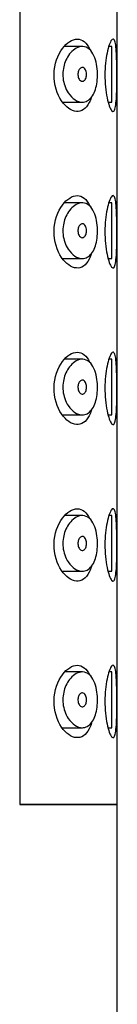
# Model space of a CAD drawing. Units: millimetres. Extents: x -1162 to -166, y -771 to 1656.
# Drawn here: x -614 to -610, y 1364 to 1400 of the extents above; entities that cross this region are included whole.
import ezdxf

# ---------------------------------------------------------------- set-up
doc = ezdxf.new("R2010")
doc.units = ezdxf.units.MM
for name, color, linetype in [('445018', 7, 'Continuous'), ('445019', 7, 'Continuous'), ('445021', 7, 'Continuous'), ('Default', 7, 'Continuous')]:
    doc.layers.add(name, color=color, linetype=linetype)

# ---------------------------------------------------------------- blocks, each defined once
blk = doc.blocks.new('SE1')
at = {"layer": '445018', "color": 7, "linetype": 'Continuous'}
for p, q in [((-613.733, 1429.321), (-613.733, 1371.321)), ((-610.244, 1371.321), (-613.733, 1371.321)), ((-610.244, 1257.321), (-610.244, 1371.321))]:
    blk.add_line(p, q, dxfattribs=at)
at = {"layer": '445019', "color": 7, "linetype": 'Continuous'}
for p, q in [((-611.495, 1398.544), (-612.14, 1398.544)), ((-610.437, 1398.544), (-610.548, 1398.544)), ((-610.437, 1396.544), (-610.437, 1398.544)), ((-612.184, 1396.544), (-611.493, 1396.544)), ((-610.565, 1396.544), (-610.437, 1396.544)), ((-611.495, 1392.928), (-612.133, 1392.928)), ((-610.437, 1392.928), (-610.546, 1392.928)), ((-610.437, 1390.928), (-610.437, 1392.928)), ((-612.189, 1390.928), (-611.493, 1390.928)), ((-610.567, 1390.928), (-610.437, 1390.928)), ((-611.495, 1387.312), (-612.125, 1387.312)), ((-610.437, 1387.312), (-610.544, 1387.312)), ((-610.437, 1385.312), (-610.437, 1387.312)), ((-612.193, 1385.312), (-611.493, 1385.312)), ((-610.568, 1385.312), (-610.437, 1385.312)), ((-611.495, 1381.697), (-612.118, 1381.697)), ((-610.437, 1381.697), (-610.542, 1381.697)), ((-610.437, 1379.697), (-610.437, 1381.697)), ((-612.197, 1379.697), (-611.493, 1379.697)), ((-610.57, 1379.697), (-610.437, 1379.697)), ((-611.495, 1376.081), (-612.111, 1376.081)), ((-610.437, 1376.081), (-610.541, 1376.081)), ((-610.437, 1374.081), (-610.437, 1376.081)), ((-612.201, 1374.081), (-611.493, 1374.081)), ((-610.572, 1374.081), (-610.437, 1374.081))]:
    blk.add_line(p, q, dxfattribs=at)
for points, knots in [([(-611.493, 1396.544), (-611.581, 1396.544), (-611.675, 1396.575), (-611.765, 1396.636), (-611.847, 1396.692), (-611.928, 1396.773), (-611.997, 1396.878), (-612.046, 1396.952), (-612.09, 1397.04), (-612.123, 1397.138), (-612.152, 1397.22), (-612.173, 1397.311), (-612.183, 1397.404), (-612.193, 1397.497), (-612.193, 1397.595), (-612.182, 1397.688), (-612.172, 1397.775), (-612.153, 1397.86), (-612.128, 1397.937), (-612.1, 1398.021), (-612.064, 1398.098), (-612.024, 1398.165), (-611.977, 1398.245), (-611.923, 1398.313), (-611.867, 1398.367), (-611.799, 1398.433), (-611.727, 1398.481), (-611.655, 1398.51), (-611.573, 1398.543), (-611.49, 1398.552), (-611.412, 1398.535), (-611.334, 1398.517), (-611.259, 1398.472), (-611.194, 1398.399), (-611.136, 1398.334), (-611.084, 1398.244), (-611.045, 1398.136), (-611.011, 1398.044), (-610.985, 1397.935), (-610.969, 1397.821), (-610.955, 1397.719), (-610.948, 1397.609), (-610.95, 1397.502), (-610.952, 1397.401), (-610.962, 1397.299), (-610.978, 1397.204), (-610.995, 1397.109), (-611.019, 1397.02), (-611.048, 1396.942), (-611.079, 1396.859), (-611.117, 1396.788), (-611.16, 1396.73), (-611.207, 1396.667), (-611.26, 1396.62), (-611.316, 1396.589), (-611.372, 1396.559), (-611.432, 1396.544), (-611.493, 1396.544)], [0, 0, 0, 0, 0.075018, 0.075018, 0.075018, 0.14397, 0.14397, 0.14397, 0.192945, 0.192945, 0.192945, 0.234391, 0.234391, 0.234391, 0.276038, 0.276038, 0.276038, 0.314788, 0.314788, 0.314788, 0.356303, 0.356303, 0.356303, 0.405301, 0.405301, 0.405301, 0.46433, 0.46433, 0.46433, 0.531629, 0.531629, 0.531629, 0.599805, 0.599805, 0.599805, 0.661148, 0.661148, 0.661148, 0.713958, 0.713958, 0.713958, 0.761014, 0.761014, 0.761014, 0.805616, 0.805616, 0.805616, 0.850376, 0.850376, 0.850376, 0.89749, 0.89749, 0.89749, 0.949034, 0.949034, 0.949034, 1, 1, 1, 1]), ([(-611.493, 1397.794), (-611.47, 1397.794), (-611.448, 1397.786), (-611.428, 1397.77), (-611.41, 1397.756), (-611.393, 1397.735), (-611.38, 1397.709), (-611.37, 1397.689), (-611.361, 1397.667), (-611.355, 1397.642), (-611.349, 1397.618), (-611.345, 1397.59), (-611.344, 1397.563), (-611.343, 1397.538), (-611.344, 1397.513), (-611.347, 1397.488), (-611.35, 1397.465), (-611.355, 1397.442), (-611.362, 1397.422), (-611.369, 1397.4), (-611.378, 1397.38), (-611.388, 1397.364), (-611.399, 1397.346), (-611.412, 1397.331), (-611.426, 1397.319), (-611.441, 1397.307), (-611.458, 1397.299), (-611.475, 1397.295), (-611.494, 1397.292), (-611.513, 1397.294), (-611.532, 1397.302), (-611.552, 1397.31), (-611.572, 1397.325), (-611.589, 1397.347), (-611.603, 1397.363), (-611.615, 1397.384), (-611.625, 1397.408), (-611.635, 1397.432), (-611.643, 1397.46), (-611.647, 1397.489), (-611.651, 1397.514), (-611.652, 1397.541), (-611.651, 1397.567), (-611.649, 1397.59), (-611.645, 1397.613), (-611.64, 1397.635), (-611.634, 1397.657), (-611.627, 1397.677), (-611.618, 1397.695), (-611.608, 1397.715), (-611.596, 1397.733), (-611.584, 1397.747), (-611.569, 1397.763), (-611.553, 1397.775), (-611.537, 1397.783), (-611.523, 1397.79), (-611.508, 1397.794), (-611.493, 1397.794)], [0, 0, 0, 0, 0.075358, 0.075358, 0.075358, 0.141595, 0.141595, 0.141595, 0.189839, 0.189839, 0.189839, 0.238369, 0.238369, 0.238369, 0.282442, 0.282442, 0.282442, 0.325243, 0.325243, 0.325243, 0.370446, 0.370446, 0.370446, 0.420874, 0.420874, 0.420874, 0.47839, 0.47839, 0.47839, 0.542958, 0.542958, 0.542958, 0.610987, 0.610987, 0.610987, 0.663971, 0.663971, 0.663971, 0.717474, 0.717474, 0.717474, 0.763235, 0.763235, 0.763235, 0.804657, 0.804657, 0.804657, 0.847201, 0.847201, 0.847201, 0.894817, 0.894817, 0.894817, 0.950072, 0.950072, 0.950072, 1, 1, 1, 1]), ([(-611.493, 1390.928), (-611.581, 1390.928), (-611.675, 1390.96), (-611.765, 1391.02), (-611.847, 1391.076), (-611.928, 1391.158), (-611.997, 1391.262), (-612.046, 1391.337), (-612.09, 1391.425), (-612.123, 1391.522), (-612.152, 1391.604), (-612.173, 1391.695), (-612.183, 1391.788), (-612.193, 1391.881), (-612.193, 1391.979), (-612.182, 1392.072), (-612.172, 1392.159), (-612.153, 1392.244), (-612.128, 1392.322), (-612.1, 1392.405), (-612.064, 1392.482), (-612.024, 1392.55), (-611.977, 1392.629), (-611.923, 1392.697), (-611.867, 1392.752), (-611.799, 1392.818), (-611.727, 1392.866), (-611.655, 1392.895), (-611.573, 1392.928), (-611.49, 1392.937), (-611.412, 1392.919), (-611.334, 1392.902), (-611.259, 1392.856), (-611.194, 1392.783), (-611.136, 1392.718), (-611.084, 1392.628), (-611.045, 1392.521), (-611.011, 1392.428), (-610.985, 1392.32), (-610.969, 1392.206), (-610.955, 1392.103), (-610.948, 1391.994), (-610.95, 1391.887), (-610.952, 1391.785), (-610.962, 1391.683), (-610.978, 1391.589), (-610.995, 1391.494), (-611.019, 1391.404), (-611.048, 1391.326), (-611.079, 1391.244), (-611.117, 1391.172), (-611.16, 1391.115), (-611.207, 1391.052), (-611.26, 1391.004), (-611.316, 1390.974), (-611.372, 1390.943), (-611.432, 1390.928), (-611.493, 1390.928)], [0, 0, 0, 0, 0.075018, 0.075018, 0.075018, 0.14397, 0.14397, 0.14397, 0.192945, 0.192945, 0.192945, 0.234391, 0.234391, 0.234391, 0.276038, 0.276038, 0.276038, 0.314788, 0.314788, 0.314788, 0.356303, 0.356303, 0.356303, 0.405301, 0.405301, 0.405301, 0.46433, 0.46433, 0.46433, 0.531629, 0.531629, 0.531629, 0.599805, 0.599805, 0.599805, 0.661148, 0.661148, 0.661148, 0.713958, 0.713958, 0.713958, 0.761014, 0.761014, 0.761014, 0.805616, 0.805616, 0.805616, 0.850376, 0.850376, 0.850376, 0.89749, 0.89749, 0.89749, 0.949034, 0.949034, 0.949034, 1, 1, 1, 1]), ([(-611.493, 1392.178), (-611.47, 1392.178), (-611.448, 1392.17), (-611.428, 1392.154), (-611.41, 1392.14), (-611.393, 1392.119), (-611.38, 1392.093), (-611.37, 1392.074), (-611.361, 1392.051), (-611.355, 1392.027), (-611.349, 1392.002), (-611.345, 1391.975), (-611.344, 1391.948), (-611.343, 1391.923), (-611.344, 1391.897), (-611.347, 1391.873), (-611.35, 1391.849), (-611.355, 1391.826), (-611.362, 1391.806), (-611.369, 1391.784), (-611.378, 1391.765), (-611.388, 1391.748), (-611.399, 1391.73), (-611.412, 1391.715), (-611.426, 1391.704), (-611.441, 1391.691), (-611.458, 1391.683), (-611.475, 1391.68), (-611.494, 1391.676), (-611.513, 1391.678), (-611.532, 1391.686), (-611.552, 1391.695), (-611.572, 1391.71), (-611.589, 1391.731), (-611.603, 1391.748), (-611.615, 1391.768), (-611.625, 1391.792), (-611.635, 1391.816), (-611.643, 1391.844), (-611.647, 1391.873), (-611.651, 1391.898), (-611.652, 1391.925), (-611.651, 1391.951), (-611.649, 1391.974), (-611.645, 1391.998), (-611.64, 1392.019), (-611.634, 1392.041), (-611.627, 1392.062), (-611.618, 1392.08), (-611.608, 1392.1), (-611.596, 1392.117), (-611.584, 1392.131), (-611.569, 1392.147), (-611.553, 1392.16), (-611.537, 1392.167), (-611.523, 1392.174), (-611.508, 1392.178), (-611.493, 1392.178)], [0, 0, 0, 0, 0.075358, 0.075358, 0.075358, 0.141595, 0.141595, 0.141595, 0.189839, 0.189839, 0.189839, 0.238369, 0.238369, 0.238369, 0.282442, 0.282442, 0.282442, 0.325243, 0.325243, 0.325243, 0.370446, 0.370446, 0.370446, 0.420874, 0.420874, 0.420874, 0.47839, 0.47839, 0.47839, 0.542958, 0.542958, 0.542958, 0.610987, 0.610987, 0.610987, 0.663971, 0.663971, 0.663971, 0.717474, 0.717474, 0.717474, 0.763235, 0.763235, 0.763235, 0.804657, 0.804657, 0.804657, 0.847201, 0.847201, 0.847201, 0.894817, 0.894817, 0.894817, 0.950072, 0.950072, 0.950072, 1, 1, 1, 1]), ([(-611.493, 1385.312), (-611.581, 1385.312), (-611.675, 1385.344), (-611.765, 1385.405), (-611.847, 1385.46), (-611.928, 1385.542), (-611.997, 1385.647), (-612.046, 1385.721), (-612.09, 1385.809), (-612.123, 1385.906), (-612.152, 1385.989), (-612.173, 1386.08), (-612.183, 1386.173), (-612.193, 1386.266), (-612.193, 1386.364), (-612.182, 1386.457), (-612.172, 1386.544), (-612.153, 1386.629), (-612.128, 1386.706), (-612.1, 1386.79), (-612.064, 1386.867), (-612.024, 1386.934), (-611.977, 1387.013), (-611.923, 1387.081), (-611.867, 1387.136), (-611.799, 1387.202), (-611.727, 1387.25), (-611.655, 1387.279), (-611.573, 1387.312), (-611.49, 1387.321), (-611.412, 1387.304), (-611.334, 1387.286), (-611.259, 1387.24), (-611.194, 1387.168), (-611.136, 1387.103), (-611.084, 1387.013), (-611.045, 1386.905), (-611.011, 1386.813), (-610.985, 1386.704), (-610.969, 1386.59), (-610.955, 1386.488), (-610.948, 1386.378), (-610.95, 1386.271), (-610.952, 1386.17), (-610.962, 1386.068), (-610.978, 1385.973), (-610.995, 1385.878), (-611.019, 1385.789), (-611.048, 1385.711), (-611.079, 1385.628), (-611.117, 1385.557), (-611.16, 1385.499), (-611.207, 1385.436), (-611.26, 1385.389), (-611.316, 1385.358), (-611.372, 1385.327), (-611.432, 1385.312), (-611.493, 1385.312)], [0, 0, 0, 0, 0.075018, 0.075018, 0.075018, 0.14397, 0.14397, 0.14397, 0.192945, 0.192945, 0.192945, 0.234391, 0.234391, 0.234391, 0.276038, 0.276038, 0.276038, 0.314788, 0.314788, 0.314788, 0.356303, 0.356303, 0.356303, 0.405301, 0.405301, 0.405301, 0.46433, 0.46433, 0.46433, 0.531629, 0.531629, 0.531629, 0.599805, 0.599805, 0.599805, 0.661148, 0.661148, 0.661148, 0.713958, 0.713958, 0.713958, 0.761014, 0.761014, 0.761014, 0.805616, 0.805616, 0.805616, 0.850376, 0.850376, 0.850376, 0.89749, 0.89749, 0.89749, 0.949034, 0.949034, 0.949034, 1, 1, 1, 1]), ([(-611.493, 1386.562), (-611.47, 1386.562), (-611.448, 1386.554), (-611.428, 1386.538), (-611.41, 1386.524), (-611.393, 1386.504), (-611.38, 1386.478), (-611.37, 1386.458), (-611.361, 1386.436), (-611.355, 1386.411), (-611.349, 1386.387), (-611.345, 1386.359), (-611.344, 1386.332), (-611.343, 1386.307), (-611.344, 1386.281), (-611.347, 1386.257), (-611.35, 1386.234), (-611.355, 1386.211), (-611.362, 1386.19), (-611.369, 1386.169), (-611.378, 1386.149), (-611.388, 1386.133), (-611.399, 1386.114), (-611.412, 1386.099), (-611.426, 1386.088), (-611.441, 1386.076), (-611.458, 1386.067), (-611.475, 1386.064), (-611.494, 1386.061), (-611.513, 1386.063), (-611.532, 1386.071), (-611.552, 1386.079), (-611.572, 1386.094), (-611.589, 1386.116), (-611.603, 1386.132), (-611.615, 1386.153), (-611.625, 1386.177), (-611.635, 1386.201), (-611.643, 1386.229), (-611.647, 1386.258), (-611.651, 1386.283), (-611.652, 1386.31), (-611.651, 1386.335), (-611.649, 1386.359), (-611.645, 1386.382), (-611.64, 1386.404), (-611.634, 1386.426), (-611.627, 1386.446), (-611.618, 1386.464), (-611.608, 1386.484), (-611.596, 1386.502), (-611.584, 1386.516), (-611.569, 1386.532), (-611.553, 1386.544), (-611.537, 1386.552), (-611.523, 1386.559), (-611.508, 1386.562), (-611.493, 1386.562)], [0, 0, 0, 0, 0.075358, 0.075358, 0.075358, 0.141595, 0.141595, 0.141595, 0.189839, 0.189839, 0.189839, 0.238369, 0.238369, 0.238369, 0.282442, 0.282442, 0.282442, 0.325243, 0.325243, 0.325243, 0.370446, 0.370446, 0.370446, 0.420874, 0.420874, 0.420874, 0.47839, 0.47839, 0.47839, 0.542958, 0.542958, 0.542958, 0.610987, 0.610987, 0.610987, 0.663971, 0.663971, 0.663971, 0.717474, 0.717474, 0.717474, 0.763235, 0.763235, 0.763235, 0.804657, 0.804657, 0.804657, 0.847201, 0.847201, 0.847201, 0.894817, 0.894817, 0.894817, 0.950072, 0.950072, 0.950072, 1, 1, 1, 1]), ([(-611.493, 1379.697), (-611.581, 1379.697), (-611.675, 1379.729), (-611.765, 1379.789), (-611.847, 1379.845), (-611.928, 1379.927), (-611.997, 1380.031), (-612.046, 1380.106), (-612.09, 1380.194), (-612.123, 1380.291), (-612.152, 1380.373), (-612.173, 1380.464), (-612.183, 1380.557), (-612.193, 1380.65), (-612.193, 1380.748), (-612.182, 1380.841), (-612.172, 1380.928), (-612.153, 1381.013), (-612.128, 1381.091), (-612.1, 1381.174), (-612.064, 1381.251), (-612.024, 1381.318), (-611.977, 1381.398), (-611.923, 1381.466), (-611.867, 1381.521), (-611.799, 1381.586), (-611.727, 1381.635), (-611.655, 1381.664), (-611.573, 1381.697), (-611.49, 1381.706), (-611.412, 1381.688), (-611.334, 1381.67), (-611.259, 1381.625), (-611.194, 1381.552), (-611.136, 1381.487), (-611.084, 1381.397), (-611.045, 1381.29), (-611.011, 1381.197), (-610.985, 1381.089), (-610.969, 1380.974), (-610.955, 1380.872), (-610.948, 1380.763), (-610.95, 1380.656), (-610.952, 1380.554), (-610.962, 1380.452), (-610.978, 1380.358), (-610.995, 1380.263), (-611.019, 1380.173), (-611.048, 1380.095), (-611.079, 1380.013), (-611.117, 1379.941), (-611.16, 1379.884), (-611.207, 1379.821), (-611.26, 1379.773), (-611.316, 1379.742), (-611.372, 1379.712), (-611.432, 1379.697), (-611.493, 1379.697)], [0, 0, 0, 0, 0.075018, 0.075018, 0.075018, 0.14397, 0.14397, 0.14397, 0.192945, 0.192945, 0.192945, 0.234391, 0.234391, 0.234391, 0.276038, 0.276038, 0.276038, 0.314788, 0.314788, 0.314788, 0.356303, 0.356303, 0.356303, 0.405301, 0.405301, 0.405301, 0.46433, 0.46433, 0.46433, 0.531629, 0.531629, 0.531629, 0.599805, 0.599805, 0.599805, 0.661148, 0.661148, 0.661148, 0.713958, 0.713958, 0.713958, 0.761014, 0.761014, 0.761014, 0.805616, 0.805616, 0.805616, 0.850376, 0.850376, 0.850376, 0.89749, 0.89749, 0.89749, 0.949034, 0.949034, 0.949034, 1, 1, 1, 1]), ([(-611.493, 1380.947), (-611.47, 1380.947), (-611.448, 1380.939), (-611.428, 1380.923), (-611.41, 1380.909), (-611.393, 1380.888), (-611.38, 1380.862), (-611.37, 1380.843), (-611.361, 1380.82), (-611.355, 1380.796), (-611.349, 1380.771), (-611.345, 1380.744), (-611.344, 1380.716), (-611.343, 1380.692), (-611.344, 1380.666), (-611.347, 1380.642), (-611.35, 1380.618), (-611.355, 1380.595), (-611.362, 1380.575), (-611.369, 1380.553), (-611.378, 1380.534), (-611.388, 1380.517), (-611.399, 1380.499), (-611.412, 1380.484), (-611.426, 1380.473), (-611.441, 1380.46), (-611.458, 1380.452), (-611.475, 1380.449), (-611.494, 1380.445), (-611.513, 1380.447), (-611.532, 1380.455), (-611.552, 1380.464), (-611.572, 1380.479), (-611.589, 1380.5), (-611.603, 1380.517), (-611.615, 1380.537), (-611.625, 1380.561), (-611.635, 1380.585), (-611.643, 1380.613), (-611.647, 1380.642), (-611.651, 1380.667), (-611.652, 1380.694), (-611.651, 1380.72), (-611.649, 1380.743), (-611.645, 1380.767), (-611.64, 1380.788), (-611.634, 1380.81), (-611.627, 1380.831), (-611.618, 1380.848), (-611.608, 1380.869), (-611.596, 1380.886), (-611.584, 1380.9), (-611.569, 1380.916), (-611.553, 1380.929), (-611.537, 1380.936), (-611.523, 1380.943), (-611.508, 1380.947), (-611.493, 1380.947)], [0, 0, 0, 0, 0.075358, 0.075358, 0.075358, 0.141595, 0.141595, 0.141595, 0.189839, 0.189839, 0.189839, 0.238369, 0.238369, 0.238369, 0.282442, 0.282442, 0.282442, 0.325243, 0.325243, 0.325243, 0.370446, 0.370446, 0.370446, 0.420874, 0.420874, 0.420874, 0.47839, 0.47839, 0.47839, 0.542958, 0.542958, 0.542958, 0.610987, 0.610987, 0.610987, 0.663971, 0.663971, 0.663971, 0.717474, 0.717474, 0.717474, 0.763235, 0.763235, 0.763235, 0.804657, 0.804657, 0.804657, 0.847201, 0.847201, 0.847201, 0.894817, 0.894817, 0.894817, 0.950072, 0.950072, 0.950072, 1, 1, 1, 1]), ([(-611.493, 1374.081), (-611.581, 1374.081), (-611.675, 1374.113), (-611.765, 1374.174), (-611.847, 1374.229), (-611.928, 1374.311), (-611.997, 1374.416), (-612.046, 1374.49), (-612.09, 1374.578), (-612.123, 1374.675), (-612.152, 1374.758), (-612.173, 1374.849), (-612.183, 1374.941), (-612.193, 1375.035), (-612.193, 1375.132), (-612.182, 1375.226), (-612.172, 1375.312), (-612.153, 1375.398), (-612.128, 1375.475), (-612.1, 1375.559), (-612.064, 1375.636), (-612.024, 1375.703), (-611.977, 1375.782), (-611.923, 1375.85), (-611.867, 1375.905), (-611.799, 1375.971), (-611.727, 1376.019), (-611.655, 1376.048), (-611.573, 1376.081), (-611.49, 1376.09), (-611.412, 1376.073), (-611.334, 1376.055), (-611.259, 1376.009), (-611.194, 1375.937), (-611.136, 1375.871), (-611.084, 1375.782), (-611.045, 1375.674), (-611.011, 1375.582), (-610.985, 1375.473), (-610.969, 1375.359), (-610.955, 1375.257), (-610.948, 1375.147), (-610.95, 1375.04), (-610.952, 1374.939), (-610.962, 1374.836), (-610.978, 1374.742), (-610.995, 1374.647), (-611.019, 1374.558), (-611.048, 1374.479), (-611.079, 1374.397), (-611.117, 1374.325), (-611.16, 1374.268), (-611.207, 1374.205), (-611.26, 1374.158), (-611.316, 1374.127), (-611.372, 1374.096), (-611.432, 1374.081), (-611.493, 1374.081)], [0, 0, 0, 0, 0.075018, 0.075018, 0.075018, 0.14397, 0.14397, 0.14397, 0.192945, 0.192945, 0.192945, 0.234391, 0.234391, 0.234391, 0.276038, 0.276038, 0.276038, 0.314788, 0.314788, 0.314788, 0.356303, 0.356303, 0.356303, 0.405301, 0.405301, 0.405301, 0.46433, 0.46433, 0.46433, 0.531629, 0.531629, 0.531629, 0.599805, 0.599805, 0.599805, 0.661148, 0.661148, 0.661148, 0.713958, 0.713958, 0.713958, 0.761014, 0.761014, 0.761014, 0.805616, 0.805616, 0.805616, 0.850376, 0.850376, 0.850376, 0.89749, 0.89749, 0.89749, 0.949034, 0.949034, 0.949034, 1, 1, 1, 1]), ([(-611.493, 1375.331), (-611.47, 1375.331), (-611.448, 1375.323), (-611.428, 1375.307), (-611.41, 1375.293), (-611.393, 1375.273), (-611.38, 1375.246), (-611.37, 1375.227), (-611.361, 1375.205), (-611.355, 1375.18), (-611.349, 1375.156), (-611.345, 1375.128), (-611.344, 1375.101), (-611.343, 1375.076), (-611.344, 1375.05), (-611.347, 1375.026), (-611.35, 1375.003), (-611.355, 1374.98), (-611.362, 1374.959), (-611.369, 1374.938), (-611.378, 1374.918), (-611.388, 1374.902), (-611.399, 1374.883), (-611.412, 1374.868), (-611.426, 1374.857), (-611.441, 1374.844), (-611.458, 1374.836), (-611.475, 1374.833), (-611.494, 1374.829), (-611.513, 1374.832), (-611.532, 1374.84), (-611.552, 1374.848), (-611.572, 1374.863), (-611.589, 1374.884), (-611.603, 1374.901), (-611.615, 1374.922), (-611.625, 1374.946), (-611.635, 1374.969), (-611.643, 1374.997), (-611.647, 1375.027), (-611.651, 1375.052), (-611.652, 1375.079), (-611.651, 1375.104), (-611.649, 1375.128), (-611.645, 1375.151), (-611.64, 1375.172), (-611.634, 1375.194), (-611.627, 1375.215), (-611.618, 1375.233), (-611.608, 1375.253), (-611.596, 1375.27), (-611.584, 1375.284), (-611.569, 1375.301), (-611.553, 1375.313), (-611.537, 1375.321), (-611.523, 1375.328), (-611.508, 1375.331), (-611.493, 1375.331)], [0, 0, 0, 0, 0.075358, 0.075358, 0.075358, 0.141595, 0.141595, 0.141595, 0.189839, 0.189839, 0.189839, 0.238369, 0.238369, 0.238369, 0.282442, 0.282442, 0.282442, 0.325243, 0.325243, 0.325243, 0.370446, 0.370446, 0.370446, 0.420874, 0.420874, 0.420874, 0.47839, 0.47839, 0.47839, 0.542958, 0.542958, 0.542958, 0.610987, 0.610987, 0.610987, 0.663971, 0.663971, 0.663971, 0.717474, 0.717474, 0.717474, 0.763235, 0.763235, 0.763235, 0.804657, 0.804657, 0.804657, 0.847201, 0.847201, 0.847201, 0.894817, 0.894817, 0.894817, 0.950072, 0.950072, 0.950072, 1, 1, 1, 1])]:
    blk.add_open_spline(points, degree=3, knots=knots, dxfattribs=at)
at = {"layer": '445021', "color": 7, "linetype": 'Continuous'}
for p, q in [((-613.733, 1429.321), (-613.733, 1371.321)), ((-610.244, 1371.321), (-610.244, 1429.321)), ((-613.733, 1371.321), (-610.244, 1371.321))]:
    blk.add_line(p, q, dxfattribs=at)
for points, knots in [([(-611.176, 1396.701), (-611.197, 1396.639), (-611.221, 1396.581), (-611.364, 1396.302), (-611.53, 1396.196), (-611.885, 1396.227), (-612.08, 1396.36), (-612.394, 1396.822), (-612.513, 1397.173), (-612.5, 1397.911), (-612.371, 1398.25), (-612.043, 1398.693), (-611.85, 1398.81), (-611.672, 1398.81)], [0.3469231, 0.3469231, 0.3469231, 0.3469231, 0.375, 0.375, 0.5, 0.5, 0.625, 0.625, 0.75, 0.75, 0.875, 0.875, 1, 1, 1, 1]), ([(-611.672, 1398.81), (-611.494, 1398.81), (-611.337, 1398.689), (-611.222, 1398.438), (-611.218, 1398.43), (-611.214, 1398.421)], [0, 0, 0, 0, 0.125, 0.125, 0.1292125, 0.1292125, 0.1292125, 0.1292125]), ([(-610.394, 1398.81), (-610.37, 1398.81), (-610.349, 1398.785), (-610.332, 1398.737), (-610.315, 1398.689), (-610.302, 1398.616), (-610.291, 1398.525), (-610.281, 1398.434), (-610.274, 1398.323), (-610.269, 1398.2), (-610.264, 1398.077), (-610.261, 1397.939), (-610.259, 1397.797), (-610.257, 1397.656), (-610.257, 1397.506), (-610.258, 1397.362), (-610.259, 1397.218), (-610.261, 1397.074), (-610.264, 1396.944), (-610.268, 1396.813), (-610.274, 1396.691), (-610.282, 1396.589), (-610.291, 1396.487), (-610.302, 1396.401), (-610.317, 1396.338), (-610.331, 1396.276), (-610.35, 1396.235), (-610.371, 1396.219), (-610.392, 1396.202), (-610.418, 1396.21), (-610.444, 1396.242), (-610.471, 1396.274), (-610.5, 1396.331), (-610.528, 1396.408), (-610.557, 1396.487), (-610.585, 1396.589), (-610.608, 1396.706), (-610.632, 1396.822), (-610.652, 1396.956), (-610.665, 1397.097), (-610.678, 1397.234), (-610.685, 1397.382), (-610.684, 1397.527), (-610.684, 1397.667), (-610.676, 1397.81), (-610.663, 1397.942), (-610.65, 1398.074), (-610.632, 1398.2), (-610.61, 1398.309), (-610.587, 1398.422), (-610.56, 1398.521), (-610.533, 1398.599), (-610.505, 1398.679), (-610.476, 1398.739), (-610.448, 1398.773), (-610.429, 1398.798), (-610.411, 1398.81), (-610.394, 1398.81)], [0, 0, 0, 0, 0.053707, 0.053707, 0.053707, 0.107448, 0.107448, 0.107448, 0.160736, 0.160736, 0.160736, 0.213878, 0.213878, 0.213878, 0.267078, 0.267078, 0.267078, 0.320316, 0.320316, 0.320316, 0.373538, 0.373538, 0.373538, 0.426695, 0.426695, 0.426695, 0.479871, 0.479871, 0.479871, 0.533459, 0.533459, 0.533459, 0.587939, 0.587939, 0.587939, 0.643185, 0.643185, 0.643185, 0.698042, 0.698042, 0.698042, 0.751182, 0.751182, 0.751182, 0.802716, 0.802716, 0.802716, 0.854224, 0.854224, 0.854224, 0.907221, 0.907221, 0.907221, 0.961916, 0.961916, 0.961916, 1, 1, 1, 1]), ([(-611.172, 1391.089), (-611.194, 1391.022), (-611.219, 1390.961), (-611.364, 1390.679), (-611.53, 1390.574), (-611.885, 1390.605), (-612.08, 1390.738), (-612.394, 1391.2), (-612.513, 1391.551), (-612.5, 1392.288), (-612.371, 1392.628), (-612.043, 1393.071), (-611.85, 1393.188), (-611.672, 1393.188)], [0.3455017, 0.3455017, 0.3455017, 0.3455017, 0.375, 0.375, 0.5, 0.5, 0.625, 0.625, 0.75, 0.75, 0.875, 0.875, 1, 1, 1, 1]), ([(-611.672, 1393.188), (-611.494, 1393.188), (-611.337, 1393.067), (-611.223, 1392.818), (-611.22, 1392.812), (-611.217, 1392.806)], [0, 0, 0, 0, 0.125, 0.125, 0.1279944, 0.1279944, 0.1279944, 0.1279944]), ([(-610.394, 1393.188), (-610.37, 1393.188), (-610.349, 1393.163), (-610.332, 1393.115), (-610.315, 1393.067), (-610.302, 1392.994), (-610.291, 1392.903), (-610.281, 1392.812), (-610.274, 1392.701), (-610.269, 1392.577), (-610.264, 1392.454), (-610.261, 1392.316), (-610.259, 1392.175), (-610.257, 1392.033), (-610.257, 1391.884), (-610.258, 1391.74), (-610.259, 1391.596), (-610.261, 1391.452), (-610.264, 1391.321), (-610.268, 1391.191), (-610.274, 1391.069), (-610.282, 1390.967), (-610.291, 1390.865), (-610.302, 1390.779), (-610.317, 1390.716), (-610.331, 1390.654), (-610.35, 1390.613), (-610.371, 1390.596), (-610.392, 1390.58), (-610.418, 1390.588), (-610.444, 1390.62), (-610.471, 1390.652), (-610.5, 1390.709), (-610.528, 1390.786), (-610.557, 1390.865), (-610.585, 1390.966), (-610.608, 1391.083), (-610.632, 1391.199), (-610.652, 1391.334), (-610.665, 1391.475), (-610.678, 1391.612), (-610.685, 1391.759), (-610.684, 1391.904), (-610.684, 1392.045), (-610.676, 1392.187), (-610.663, 1392.32), (-610.65, 1392.452), (-610.632, 1392.577), (-610.61, 1392.687), (-610.587, 1392.8), (-610.56, 1392.899), (-610.533, 1392.976), (-610.505, 1393.057), (-610.476, 1393.117), (-610.448, 1393.151), (-610.429, 1393.176), (-610.411, 1393.188), (-610.394, 1393.188)], [0, 0, 0, 0, 0.053707, 0.053707, 0.053707, 0.107448, 0.107448, 0.107448, 0.160736, 0.160736, 0.160736, 0.213878, 0.213878, 0.213878, 0.267078, 0.267078, 0.267078, 0.320316, 0.320316, 0.320316, 0.373538, 0.373538, 0.373538, 0.426695, 0.426695, 0.426695, 0.479871, 0.479871, 0.479871, 0.533459, 0.533459, 0.533459, 0.587939, 0.587939, 0.587939, 0.643185, 0.643185, 0.643185, 0.698042, 0.698042, 0.698042, 0.751182, 0.751182, 0.751182, 0.802716, 0.802716, 0.802716, 0.854224, 0.854224, 0.854224, 0.907221, 0.907221, 0.907221, 0.961916, 0.961916, 0.961916, 1, 1, 1, 1]), ([(-611.169, 1385.476), (-611.192, 1385.406), (-611.218, 1385.342), (-611.364, 1385.057), (-611.53, 1384.952), (-611.885, 1384.983), (-612.08, 1385.116), (-612.394, 1385.578), (-612.513, 1385.929), (-612.5, 1386.666), (-612.371, 1387.005), (-612.043, 1387.448), (-611.85, 1387.566), (-611.672, 1387.566)], [0.3440804, 0.3440804, 0.3440804, 0.3440804, 0.375, 0.375, 0.5, 0.5, 0.625, 0.625, 0.75, 0.75, 0.875, 0.875, 1, 1, 1, 1]), ([(-611.672, 1387.566), (-611.494, 1387.566), (-611.337, 1387.445), (-611.224, 1387.198), (-611.222, 1387.195), (-611.221, 1387.191)], [0, 0, 0, 0, 0.125, 0.125, 0.1267794, 0.1267794, 0.1267794, 0.1267794]), ([(-610.394, 1387.566), (-610.37, 1387.566), (-610.349, 1387.541), (-610.332, 1387.493), (-610.315, 1387.445), (-610.302, 1387.372), (-610.291, 1387.281), (-610.281, 1387.19), (-610.274, 1387.078), (-610.269, 1386.955), (-610.264, 1386.832), (-610.261, 1386.694), (-610.259, 1386.553), (-610.257, 1386.411), (-610.257, 1386.262), (-610.258, 1386.118), (-610.259, 1385.973), (-610.261, 1385.83), (-610.264, 1385.699), (-610.268, 1385.568), (-610.274, 1385.447), (-610.282, 1385.345), (-610.291, 1385.242), (-610.302, 1385.156), (-610.317, 1385.094), (-610.331, 1385.031), (-610.35, 1384.991), (-610.371, 1384.974), (-610.392, 1384.958), (-610.418, 1384.966), (-610.444, 1384.997), (-610.471, 1385.029), (-610.5, 1385.086), (-610.528, 1385.164), (-610.557, 1385.242), (-610.585, 1385.344), (-610.608, 1385.461), (-610.632, 1385.577), (-610.652, 1385.712), (-610.665, 1385.853), (-610.678, 1385.99), (-610.685, 1386.137), (-610.684, 1386.282), (-610.684, 1386.423), (-610.676, 1386.565), (-610.663, 1386.697), (-610.65, 1386.83), (-610.632, 1386.955), (-610.61, 1387.065), (-610.587, 1387.178), (-610.56, 1387.277), (-610.533, 1387.354), (-610.505, 1387.434), (-610.476, 1387.494), (-610.448, 1387.529), (-610.429, 1387.553), (-610.411, 1387.566), (-610.394, 1387.566)], [0, 0, 0, 0, 0.053707, 0.053707, 0.053707, 0.107448, 0.107448, 0.107448, 0.160736, 0.160736, 0.160736, 0.213878, 0.213878, 0.213878, 0.267078, 0.267078, 0.267078, 0.320316, 0.320316, 0.320316, 0.373538, 0.373538, 0.373538, 0.426695, 0.426695, 0.426695, 0.479871, 0.479871, 0.479871, 0.533459, 0.533459, 0.533459, 0.587939, 0.587939, 0.587939, 0.643185, 0.643185, 0.643185, 0.698042, 0.698042, 0.698042, 0.751182, 0.751182, 0.751182, 0.802716, 0.802716, 0.802716, 0.854224, 0.854224, 0.854224, 0.907221, 0.907221, 0.907221, 0.961916, 0.961916, 0.961916, 1, 1, 1, 1]), ([(-611.166, 1379.864), (-611.19, 1379.79), (-611.217, 1379.722), (-611.364, 1379.435), (-611.53, 1379.33), (-611.885, 1379.361), (-612.08, 1379.494), (-612.394, 1379.956), (-612.513, 1380.307), (-612.5, 1381.044), (-612.371, 1381.383), (-612.043, 1381.826), (-611.85, 1381.944), (-611.672, 1381.944)], [0.3426592, 0.3426592, 0.3426592, 0.3426592, 0.375, 0.375, 0.5, 0.5, 0.625, 0.625, 0.75, 0.75, 0.875, 0.875, 1, 1, 1, 1]), ([(-611.672, 1381.944), (-611.494, 1381.944), (-611.337, 1381.823), (-611.225, 1381.578), (-611.224, 1381.577), (-611.224, 1381.576)], [0, 0, 0, 0, 0.125, 0.125, 0.1255679, 0.1255679, 0.1255679, 0.1255679]), ([(-610.394, 1381.944), (-610.37, 1381.944), (-610.349, 1381.919), (-610.332, 1381.871), (-610.315, 1381.823), (-610.302, 1381.75), (-610.291, 1381.658), (-610.281, 1381.568), (-610.274, 1381.456), (-610.269, 1381.333), (-610.264, 1381.21), (-610.261, 1381.072), (-610.259, 1380.931), (-610.257, 1380.789), (-610.257, 1380.64), (-610.258, 1380.496), (-610.259, 1380.351), (-610.261, 1380.208), (-610.264, 1380.077), (-610.268, 1379.946), (-610.274, 1379.825), (-610.282, 1379.722), (-610.291, 1379.62), (-610.302, 1379.534), (-610.317, 1379.472), (-610.331, 1379.409), (-610.35, 1379.368), (-610.371, 1379.352), (-610.392, 1379.336), (-610.418, 1379.344), (-610.444, 1379.375), (-610.471, 1379.407), (-610.5, 1379.464), (-610.528, 1379.542), (-610.557, 1379.62), (-610.585, 1379.722), (-610.608, 1379.839), (-610.632, 1379.955), (-610.652, 1380.089), (-610.665, 1380.231), (-610.678, 1380.368), (-610.685, 1380.515), (-610.684, 1380.66), (-610.684, 1380.801), (-610.676, 1380.943), (-610.663, 1381.075), (-610.65, 1381.207), (-610.632, 1381.333), (-610.61, 1381.443), (-610.587, 1381.555), (-610.56, 1381.654), (-610.533, 1381.732), (-610.505, 1381.812), (-610.476, 1381.872), (-610.448, 1381.907), (-610.429, 1381.931), (-610.411, 1381.944), (-610.394, 1381.944)], [0, 0, 0, 0, 0.053707, 0.053707, 0.053707, 0.107448, 0.107448, 0.107448, 0.160736, 0.160736, 0.160736, 0.213878, 0.213878, 0.213878, 0.267078, 0.267078, 0.267078, 0.320316, 0.320316, 0.320316, 0.373538, 0.373538, 0.373538, 0.426695, 0.426695, 0.426695, 0.479871, 0.479871, 0.479871, 0.533459, 0.533459, 0.533459, 0.587939, 0.587939, 0.587939, 0.643185, 0.643185, 0.643185, 0.698042, 0.698042, 0.698042, 0.751182, 0.751182, 0.751182, 0.802716, 0.802716, 0.802716, 0.854224, 0.854224, 0.854224, 0.907221, 0.907221, 0.907221, 0.961916, 0.961916, 0.961916, 1, 1, 1, 1]), ([(-611.163, 1374.251), (-611.187, 1374.173), (-611.215, 1374.103), (-611.364, 1373.813), (-611.53, 1373.707), (-611.885, 1373.738), (-612.08, 1373.872), (-612.394, 1374.333), (-612.513, 1374.685), (-612.5, 1375.422), (-612.371, 1375.761), (-612.043, 1376.204), (-611.85, 1376.321), (-611.672, 1376.321)], [0.3412386, 0.3412386, 0.3412386, 0.3412386, 0.375, 0.375, 0.5, 0.5, 0.625, 0.625, 0.75, 0.75, 0.875, 0.875, 1, 1, 1, 1]), ([(-610.394, 1376.321), (-610.37, 1376.321), (-610.349, 1376.297), (-610.332, 1376.248), (-610.315, 1376.2), (-610.302, 1376.128), (-610.291, 1376.036), (-610.281, 1375.945), (-610.274, 1375.834), (-610.269, 1375.711), (-610.264, 1375.588), (-610.261, 1375.45), (-610.259, 1375.308), (-610.257, 1375.167), (-610.257, 1375.018), (-610.258, 1374.873), (-610.259, 1374.729), (-610.261, 1374.585), (-610.264, 1374.455), (-610.268, 1374.324), (-610.274, 1374.202), (-610.282, 1374.1), (-610.291, 1373.998), (-610.302, 1373.912), (-610.317, 1373.85), (-610.331, 1373.787), (-610.35, 1373.746), (-610.371, 1373.73), (-610.392, 1373.713), (-610.418, 1373.721), (-610.444, 1373.753), (-610.471, 1373.785), (-610.5, 1373.842), (-610.528, 1373.919), (-610.557, 1373.998), (-610.585, 1374.1), (-610.608, 1374.217), (-610.632, 1374.333), (-610.652, 1374.467), (-610.665, 1374.608), (-610.678, 1374.745), (-610.685, 1374.893), (-610.684, 1375.038), (-610.684, 1375.178), (-610.676, 1375.321), (-610.663, 1375.453), (-610.65, 1375.585), (-610.632, 1375.711), (-610.61, 1375.82), (-610.587, 1375.933), (-610.56, 1376.032), (-610.533, 1376.11), (-610.505, 1376.19), (-610.476, 1376.25), (-610.448, 1376.285), (-610.429, 1376.309), (-610.411, 1376.321), (-610.394, 1376.321)], [0, 0, 0, 0, 0.053707, 0.053707, 0.053707, 0.107448, 0.107448, 0.107448, 0.160736, 0.160736, 0.160736, 0.213878, 0.213878, 0.213878, 0.267078, 0.267078, 0.267078, 0.320316, 0.320316, 0.320316, 0.373538, 0.373538, 0.373538, 0.426695, 0.426695, 0.426695, 0.479871, 0.479871, 0.479871, 0.533459, 0.533459, 0.533459, 0.587939, 0.587939, 0.587939, 0.643185, 0.643185, 0.643185, 0.698042, 0.698042, 0.698042, 0.751182, 0.751182, 0.751182, 0.802716, 0.802716, 0.802716, 0.854224, 0.854224, 0.854224, 0.907221, 0.907221, 0.907221, 0.961916, 0.961916, 0.961916, 1, 1, 1, 1])]:
    blk.add_open_spline(points, degree=3, knots=knots, dxfattribs=at)
blk.add_open_spline([(-611.672, 1376.321), (-611.495, 1376.321), (-611.338, 1376.202), (-611.227, 1375.961)], degree=3, dxfattribs=at)

msp = doc.modelspace()

# ---------------------------------------------------------------- block references
at = {"layer": 'Default'}
msp.add_blockref('SE1', (0, 0), dxfattribs=at)

doc.saveas('drawing.dxf')
